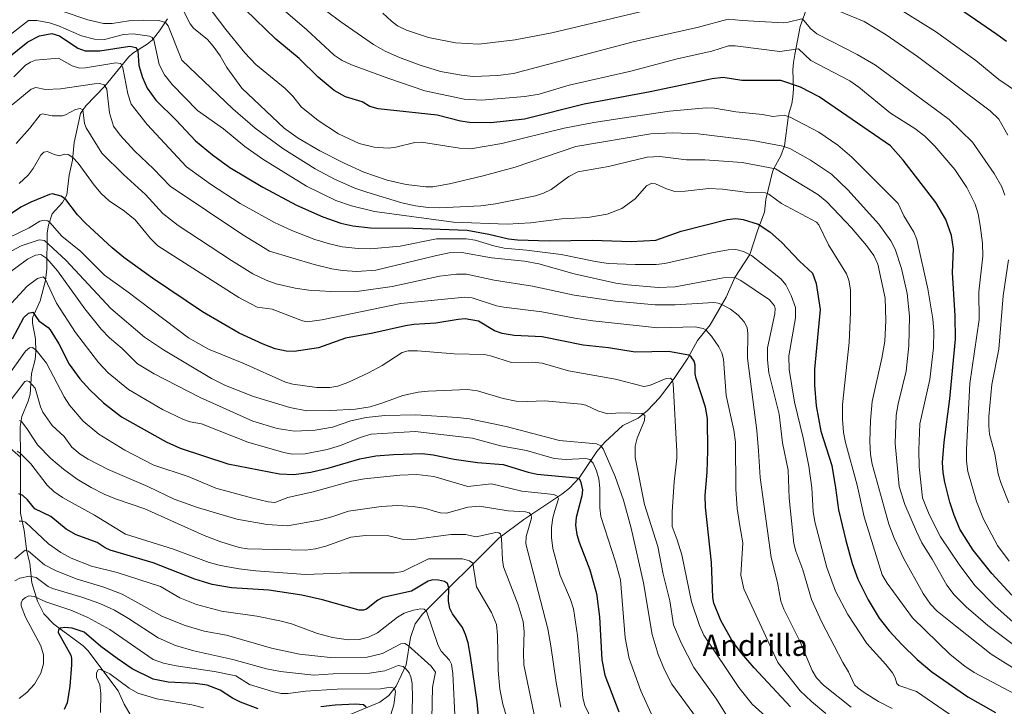
# Model space of a CAD drawing. Units: metres. Extents: x 661374 to 664827, y 4758092 to 4760452.
# Drawn here: x 663323 to 663693, y 4759430 to 4759688 of the extents above; entities that cross this region are included whole.
import ezdxf
from ezdxf.enums import TextEntityAlignment as Align

# ---------------------------------------------------------------- set-up
doc = ezdxf.new("R2010")
doc.units = ezdxf.units.M
doc.header["$MEASUREMENT"] = 0
for name, color, linetype, lineweight in [('Corriente natural lineal', 142, 'Continuous', 13), ('Curva de nivel maestra', 36, 'Continuous', 30), ('Curva de nivel normal', 36, 'Continuous', 0), ('Texto cartográfico', 19, 'Continuous', 0)]:
    doc.layers.add(name, color=color, linetype=linetype, lineweight=lineweight)
doc.styles.add('Arial', font='txt', dxfattribs={"height": 0.2})

# ---------------------------------------------------------------- blocks, each defined once
blk = doc.blocks.new('*U157')
at = {"layer": 'Curva de nivel normal', "color": 36, "linetype": 'Continuous', "lineweight": 0}
blk.add_polyline3d([(663651.08, 4759428.83, 1440), (663645.9, 4759431.46, 1440), (663640.53, 4759434.82, 1440), (663638.24, 4759436.42, 1440), (663636.87, 4759437.79, 1440), (663634.59, 4759442.66, 1440), (663632.47, 4759446.08, 1440), (663624.42, 4759461.56, 1440), (663620.72, 4759469.87, 1440), (663617.41, 4759481.07, 1440), (663614.82, 4759488.08, 1440), (663614.08, 4759490.94, 1440), (663612.29, 4759507.97, 1440), (663611.94, 4759518.48, 1440), (663609.81, 4759528.81, 1440), (663608.56, 4759539.63, 1440), (663604.62, 4759555.17, 1440), (663604.08, 4759559.97, 1440), (663604.14, 4759564.57, 1440), (663606.94, 4759577.35, 1440), (663607.08, 4759579.3, 1440), (663606.79, 4759580.4, 1440), (663604.84, 4759582.61, 1440), (663594.15, 4759589.85, 1440), (663591.91, 4759590.98, 1440), (663587.49, 4759590.84, 1440), (663569.45, 4759587.47, 1440), (663563.03, 4759587.3, 1440), (663551.59, 4759588.23, 1440), (663547.05, 4759588.91, 1440), (663531.35, 4759592.37, 1440), (663518.12, 4759596.14, 1440), (663512.71, 4759597.16, 1440), (663500.33, 4759598.44, 1440), (663489.14, 4759600.4, 1440), (663484.41, 4759600.28, 1440), (663479.07, 4759599.22, 1440), (663456.8, 4759593.79, 1440), (663449.64, 4759593.26, 1440), (663444.23, 4759593.63, 1440), (663440.24, 4759594.26, 1440), (663433.59, 4759595.86, 1440), (663416.78, 4759600.9, 1440), (663406.71, 4759607.1, 1440), (663379.39, 4759625.42, 1440), (663373.19, 4759631.92, 1440), (663366.07, 4759638.66, 1440), (663360.58, 4759644.52, 1440), (663358.14, 4759648.02, 1440), (663356.57, 4759653.02, 1440), (663355.56, 4759661.92, 1440), (663354.6, 4759663.54, 1440), (663352.94, 4759664.02, 1440), (663350.98, 4759663.94, 1440), (663338.19, 4759661.96, 1440), (663332.59, 4759661.72, 1440), (663328.92, 4759662.54, 1440), (663327.11, 4759661.84, 1440), (663319.97, 4759655.93, 1440)], dxfattribs=at)
blk = doc.blocks.new('*U158')
at = {"layer": 'Curva de nivel normal', "color": 36, "linetype": 'Continuous', "lineweight": 0}
blk.add_polyline3d([(663314.41, 4759548.46, 1395), (663325.04, 4759563.26, 1395), (663326.46, 4759564.6, 1395), (663327.66, 4759564.72, 1395), (663328.97, 4759563.69, 1395), (663332.94, 4759558.73, 1395), (663339.54, 4759546.1, 1395), (663341.52, 4759543, 1395), (663346.76, 4759536.97, 1395), (663352.59, 4759532, 1395), (663362.34, 4759526.07, 1395), (663373.28, 4759520.43, 1395), (663386.16, 4759516.1, 1395), (663396.56, 4759511.69, 1395), (663410.08, 4759508.04, 1395), (663416.34, 4759506.6, 1395), (663418.79, 4759506.36, 1395), (663423.74, 4759508.19, 1395), (663433.23, 4759510.37, 1395), (663447.69, 4759514.4, 1395), (663452.49, 4759515.19, 1395), (663465.85, 4759516.58, 1395), (663472.23, 4759516.88, 1395), (663478.56, 4759516.1, 1395), (663491.46, 4759512.32, 1395), (663500.28, 4759513.34, 1395), (663511.77, 4759510.62, 1395), (663523.71, 4759509.37, 1395), (663524.99, 4759508.77, 1395), (663525.47, 4759507.76, 1395), (663524.2, 4759503.37, 1395), (663523.36, 4759500.63, 1395), (663522.88, 4759496.94, 1395), (663522.84, 4759493.13, 1395), (663523.35, 4759489.09, 1395), (663526.1, 4759478.82, 1395), (663530.01, 4759469.88, 1395), (663531.12, 4759466.31, 1395), (663532.72, 4759456.36, 1395), (663534.69, 4759432.9, 1395), (663535.44, 4759429.99, 1395), (663539.43, 4759421.54, 1395)], dxfattribs=at)
blk = doc.blocks.new('*U159')
at = {"layer": 'Curva de nivel normal', "color": 36, "linetype": 'Continuous', "lineweight": 0}
blk.add_polyline3d([(663470.1, 4759415.09, 1360), (663470.62, 4759432.8, 1360), (663470.45, 4759438.26, 1360), (663469.96, 4759440.71, 1360), (663469.31, 4759442.2, 1360), (663468.21, 4759443.69, 1360), (663467.1, 4759444.59, 1360), (663465.2, 4759444.96, 1360), (663460.24, 4759443, 1360), (663454.39, 4759442.16, 1360), (663440.77, 4759441.84, 1360), (663433.45, 4759441.36, 1360), (663420.88, 4759442.71, 1360), (663415.67, 4759443.77, 1360), (663402.97, 4759447.27, 1360), (663388.36, 4759450.47, 1360), (663381.38, 4759452.53, 1360), (663374.86, 4759455.45, 1360), (663363.77, 4759462.74, 1360), (663358.45, 4759465.86, 1360), (663352.99, 4759468.38, 1360), (663346.17, 4759470.78, 1360), (663335.15, 4759473.96, 1360), (663333.59, 4759474.76, 1360), (663329.09, 4759478.13, 1360), (663326.48, 4759478.58, 1360), (663322.89, 4759477.88, 1360), (663321.05, 4759476.93, 1360)], dxfattribs=at)
blk = doc.blocks.new('*U160')
at = {"layer": 'Curva de nivel normal', "color": 36, "linetype": 'Continuous', "lineweight": 0}
blk.add_polyline3d([(663696.56, 4759452.94, 1465), (663687.07, 4759460, 1465), (663678.81, 4759467.06, 1465), (663674.37, 4759471.62, 1465), (663671.64, 4759475.25, 1465), (663666.08, 4759485.07, 1465), (663662.2, 4759491.18, 1465), (663660.17, 4759495.42, 1465), (663655.86, 4759505.65, 1465), (663653.64, 4759512.42, 1465), (663652.17, 4759528.55, 1465), (663652.52, 4759539.15, 1465), (663653.27, 4759543.44, 1465), (663656.24, 4759555.78, 1465), (663657.36, 4759565.36, 1465), (663657.59, 4759576.41, 1465), (663656.67, 4759585.03, 1465), (663654.5, 4759594.45, 1465), (663652.14, 4759601.73, 1465), (663650.53, 4759604.83, 1465), (663645.97, 4759611.03, 1465), (663634.36, 4759623.94, 1465), (663628.16, 4759629.88, 1465), (663620.32, 4759635.18, 1465), (663612.51, 4759639.5, 1465), (663609.91, 4759640.44, 1465), (663598.62, 4759642.6, 1465), (663578.05, 4759645.08, 1465), (663568.58, 4759645.5, 1465), (663560.3, 4759645.09, 1465), (663531.98, 4759640.3, 1465), (663509.2, 4759632.54, 1465), (663497.17, 4759629.23, 1465), (663484.5, 4759626.22, 1465), (663478.28, 4759625.19, 1465), (663475.66, 4759625.13, 1465), (663468.23, 4759625.96, 1465), (663461.06, 4759627.59, 1465), (663452.31, 4759630.7, 1465), (663444.66, 4759634.11, 1465), (663435.77, 4759638.63, 1465), (663427.61, 4759643.42, 1465), (663422.35, 4759647.15, 1465), (663406.37, 4759662.22, 1465), (663400.7, 4759670, 1465), (663398.27, 4759674.38, 1465), (663395.64, 4759678.09, 1465), (663393.44, 4759680.56, 1465), (663388.27, 4759684.83, 1465), (663386.94, 4759686.43, 1465), (663382.28, 4759695.65, 1465)], dxfattribs=at)
blk = doc.blocks.new('*U163')
at = {"layer": 'Curva de nivel normal', "color": 36, "linetype": 'Continuous', "lineweight": 0}
blk.add_polyline3d([(663322.66, 4759499.29, 1370), (663323.75, 4759499.37, 1370), (663325.04, 4759498.99, 1370), (663333.72, 4759490.8, 1370), (663338.25, 4759487.57, 1370), (663342.19, 4759485.46, 1370), (663349.78, 4759482.4, 1370), (663359.54, 4759479.96, 1370), (663375.74, 4759474.72, 1370), (663383.12, 4759470.5, 1370), (663389.36, 4759467.92, 1370), (663398.71, 4759465.43, 1370), (663412.04, 4759463.58, 1370), (663420.72, 4759461.87, 1370), (663425.14, 4759460.65, 1370), (663434.83, 4759457.05, 1370), (663440.56, 4759455.51, 1370), (663446.35, 4759454.67, 1370), (663450.59, 4759454.83, 1370), (663454.01, 4759455.69, 1370), (663457.46, 4759457.35, 1370), (663464.98, 4759463.22, 1370), (663467.4, 4759464.68, 1370), (663470.96, 4759465.83, 1370), (663473.79, 4759466.35, 1370), (663474.94, 4759466.2, 1370), (663475.83, 4759465.44, 1370), (663480.28, 4759452.51, 1370), (663481.42, 4759450.46, 1370), (663484.52, 4759446.99, 1370), (663485.26, 4759445.48, 1370), (663485.8, 4759441.99, 1370), (663486.65, 4759423.88, 1370)], dxfattribs=at)
blk = doc.blocks.new('*U165')
at = {"layer": 'Curva de nivel normal', "color": 36, "linetype": 'Continuous', "lineweight": 0}
blk.add_polyline3d([(663605.82, 4759423.8, 1420), (663598.37, 4759430.51, 1420), (663593.4, 4759436.69, 1420), (663580.22, 4759456.41, 1420), (663578.58, 4759460.02, 1420), (663575.55, 4759468.91, 1420), (663571.85, 4759486.67, 1420), (663570.2, 4759492.3, 1420), (663568.29, 4759497.26, 1420), (663568.28, 4759502.84, 1420), (663568.99, 4759514.06, 1420), (663570.09, 4759523.05, 1420), (663570.05, 4759525.59, 1420), (663568.59, 4759551.17, 1420), (663568.28, 4759552.55, 1420), (663567.71, 4759553.12, 1420), (663566.03, 4759553, 1420), (663559.71, 4759550.34, 1420), (663557.67, 4759549.98, 1420), (663547, 4759552.78, 1420), (663529.33, 4759555.94, 1420), (663519.38, 4759558.8, 1420), (663515.66, 4759559.14, 1420), (663507.83, 4759559.04, 1420), (663499.98, 4759561.52, 1420), (663497.62, 4759561.98, 1420), (663486.21, 4759562.27, 1420), (663472.48, 4759563.43, 1420), (663469.01, 4759563.45, 1420), (663466.77, 4759562.73, 1420), (663459.21, 4759557.91, 1420), (663454.05, 4759555.13, 1420), (663446.25, 4759551.47, 1420), (663442.5, 4759550.09, 1420), (663439.53, 4759549.61, 1420), (663434.6, 4759549.56, 1420), (663425.64, 4759550.82, 1420), (663422.78, 4759551.6, 1420), (663407.15, 4759558.7, 1420), (663393.9, 4759564.07, 1420), (663386.32, 4759568.34, 1420), (663363.58, 4759585.55, 1420), (663354.76, 4759591.85, 1420), (663345.83, 4759600.75, 1420), (663338.67, 4759606.58, 1420), (663334.15, 4759611.71, 1420), (663333.36, 4759612.3, 1420), (663332.14, 4759612.6, 1420), (663330.44, 4759612.2, 1420), (663326.4, 4759609.74, 1420), (663314.83, 4759604.17, 1420)], dxfattribs=at)
blk = doc.blocks.new('*U167')
at = {"layer": 'Curva de nivel normal', "color": 36, "linetype": 'Continuous', "lineweight": 0}
for points in [[(663694.55, 4759644.56, 1490), (663691.1, 4759650.62, 1490), (663687.87, 4759653.7, 1490), (663660.61, 4759674.18, 1490), (663648.78, 4759682.37, 1490), (663640.51, 4759687.31, 1490), (663630.78, 4759691.35, 1490)], [(663565.76, 4759693.25, 1490), (663523.06, 4759683.08, 1490), (663509.26, 4759680.49, 1490), (663495.55, 4759678.85, 1490), (663486.79, 4759679.33, 1490), (663476.65, 4759681.28, 1490), (663468.28, 4759684.08, 1490), (663464.93, 4759685.77, 1490), (663462.7, 4759687.51, 1490), (663459.39, 4759690.42, 1490)]]:
    blk.add_polyline3d(points, dxfattribs=at)
blk = doc.blocks.new('*U169')
at = {"layer": 'Curva de nivel normal', "color": 36, "linetype": 'Continuous', "lineweight": 0}
blk.add_polyline3d([(663526.41, 4759429.37, 1390), (663524.58, 4759438.55, 1390), (663522.68, 4759452.35, 1390), (663521.46, 4759458.84, 1390), (663513.2, 4759490.77, 1390), (663513.35, 4759493.58, 1390), (663515.35, 4759500.48, 1390), (663515.23, 4759501.75, 1390), (663514.46, 4759502.45, 1390), (663513.14, 4759502.85, 1390), (663506.55, 4759503.25, 1390), (663495.75, 4759504.91, 1390), (663491.42, 4759504.58, 1390), (663483.36, 4759502.31, 1390), (663481.12, 4759502.42, 1390), (663478.79, 4759503.06, 1390), (663475.58, 4759504.08, 1390), (663470.86, 4759504.88, 1390), (663465.01, 4759505.26, 1390), (663458.77, 4759504.9, 1390), (663446.57, 4759503.12, 1390), (663440.26, 4759500.92, 1390), (663435.44, 4759499.7, 1390), (663423.53, 4759497.56, 1390), (663415.92, 4759498.09, 1390), (663404.56, 4759500.08, 1390), (663389.73, 4759504.48, 1390), (663380.92, 4759507.63, 1390), (663371.02, 4759512.42, 1390), (663356.06, 4759518.82, 1390), (663348.64, 4759522.62, 1390), (663345.6, 4759524.53, 1390), (663342.39, 4759527.22, 1390), (663339.62, 4759531.12, 1390), (663335.06, 4759535.32, 1390), (663331.59, 4759540.31, 1390), (663330.71, 4759542.31, 1390), (663328.62, 4759549.34, 1390), (663326.39, 4759551.88, 1390), (663325.54, 4759552.15, 1390), (663324.82, 4759551.89, 1390), (663318.09, 4759543.04, 1390)], dxfattribs=at)
blk = doc.blocks.new('*U172')
at = {"layer": 'Curva de nivel normal', "color": 36, "linetype": 'Continuous', "lineweight": 0}
blk.add_polyline3d([(663699.49, 4759433.05, 1455), (663681.83, 4759442.43, 1455), (663678.38, 4759444.74, 1455), (663672.89, 4759449.19, 1455), (663658.74, 4759462.89, 1455), (663649.11, 4759476.02, 1455), (663647.29, 4759479.1, 1455), (663640.46, 4759501, 1455), (663637.84, 4759512.86, 1455), (663633.53, 4759528.91, 1455), (663632.78, 4759532.68, 1455), (663632.31, 4759537.53, 1455), (663632.32, 4759543.25, 1455), (663634.86, 4759566.53, 1455), (663635.42, 4759577.92, 1455), (663635.33, 4759586.4, 1455), (663634.76, 4759589.98, 1455), (663633.85, 4759592.41, 1455), (663627.13, 4759603.34, 1455), (663623.43, 4759610.87, 1455), (663622.55, 4759611.89, 1455), (663609.45, 4759618.8, 1455), (663604.59, 4759622.41, 1455), (663603.36, 4759622.91, 1455), (663596.76, 4759623.06, 1455), (663587.25, 4759624.2, 1455), (663582.12, 4759624.48, 1455), (663573.22, 4759623.49, 1455), (663569.34, 4759623.38, 1455), (663566.19, 4759624.39, 1455), (663561.99, 4759626.3, 1455), (663560.63, 4759626.51, 1455), (663558.61, 4759625.5, 1455), (663554.35, 4759620.67, 1455), (663549.35, 4759616.96, 1455), (663543.81, 4759614.8, 1455), (663536.55, 4759613.61, 1455), (663526.75, 4759613.04, 1455), (663515.02, 4759611.62, 1455), (663506.22, 4759611.11, 1455), (663486.08, 4759611.87, 1455), (663456.31, 4759615.89, 1455), (663447.62, 4759617.97, 1455), (663441.75, 4759620.05, 1455), (663430.71, 4759625.43, 1455), (663414.26, 4759635.48, 1455), (663407.5, 4759640.29, 1455), (663399.49, 4759647, 1455), (663389.76, 4759653.89, 1455), (663380.18, 4759663.67, 1455), (663377.36, 4759667.23, 1455), (663375.32, 4759671.21, 1455), (663373.29, 4759680.4, 1455), (663372.62, 4759681.28, 1455), (663371.68, 4759681.78, 1455), (663365.51, 4759682.74, 1455), (663361.94, 4759682.4, 1455), (663354.79, 4759680.62, 1455), (663351.03, 4759680.66, 1455), (663346.14, 4759681.96, 1455), (663337.4, 4759685.74, 1455), (663334.01, 4759686.89, 1455), (663329.25, 4759687.76, 1455), (663326.16, 4759687.72, 1455), (663311.82, 4759676.64, 1455)], dxfattribs=at)
blk = doc.blocks.new('*U178')
at = {"layer": 'Curva de nivel normal', "color": 36, "linetype": 'Continuous', "lineweight": 0}
blk.add_polyline3d([(663318.34, 4759579.79, 1405), (663325.64, 4759587.71, 1405), (663329.58, 4759590.62, 1405), (663331.61, 4759591.32, 1405), (663332.38, 4759590.55, 1405), (663336.7, 4759581.41, 1405), (663343.77, 4759570.36, 1405), (663352.47, 4759559.01, 1405), (663356.06, 4759555.2, 1405), (663363.8, 4759548.9, 1405), (663376.52, 4759541.29, 1405), (663384.45, 4759537.59, 1405), (663386.99, 4759536.76, 1405), (663391.18, 4759536, 1405), (663408.66, 4759529.06, 1405), (663422.18, 4759525.1, 1405), (663425.38, 4759524.53, 1405), (663430.27, 4759524.7, 1405), (663438.54, 4759526.35, 1405), (663443.46, 4759527.79, 1405), (663450.91, 4759530.85, 1405), (663454.99, 4759532.07, 1405), (663471.63, 4759533.11, 1405), (663493.14, 4759530.53, 1405), (663503.74, 4759527.62, 1405), (663513.52, 4759525.86, 1405), (663523.91, 4759522.85, 1405), (663528.25, 4759522.48, 1405), (663535.8, 4759522.85, 1405), (663537.25, 4759522.5, 1405), (663538.52, 4759521.16, 1405), (663539.77, 4759518.31, 1405), (663540.66, 4759515.19, 1405), (663541.12, 4759511.72, 1405), (663541.08, 4759504.3, 1405), (663541.47, 4759501.1, 1405), (663547.02, 4759484.05, 1405), (663548.78, 4759477.24, 1405), (663550.63, 4759455.4, 1405), (663552.04, 4759447.59, 1405), (663556.55, 4759435.42, 1405), (663561.16, 4759425.27, 1405)], dxfattribs=at)
blk = doc.blocks.new('*U182')
at = {"layer": 'Curva de nivel normal', "color": 36, "linetype": 'Continuous', "lineweight": 0}
blk.add_polyline3d([(663635.6, 4759429.3, 1435), (663625.2, 4759437.67, 1435), (663622.54, 4759440.36, 1435), (663620.89, 4759443.1, 1435), (663616.46, 4759453.86, 1435), (663610.26, 4759466.18, 1435), (663609.21, 4759469.19, 1435), (663607.87, 4759476.29, 1435), (663605.53, 4759485.59, 1435), (663601.38, 4759515.77, 1435), (663600.76, 4759525.76, 1435), (663600.14, 4759533.42, 1435), (663596.66, 4759560.7, 1435), (663596.75, 4759569.96, 1435), (663596.5, 4759572.14, 1435), (663595.42, 4759574.31, 1435), (663593.15, 4759576.79, 1435), (663590.23, 4759579.09, 1435), (663587.17, 4759580.76, 1435), (663585.6, 4759581.41, 1435), (663584.01, 4759581.6, 1435), (663569.42, 4759580.78, 1435), (663561.83, 4759580.74, 1435), (663546.84, 4759582.11, 1435), (663531.44, 4759584.42, 1435), (663515.78, 4759587.71, 1435), (663501.27, 4759590.02, 1435), (663490.96, 4759592.32, 1435), (663487.09, 4759592.26, 1435), (663480.79, 4759591.49, 1435), (663462.91, 4759587.6, 1435), (663450.57, 4759585.92, 1435), (663439.86, 4759585.72, 1435), (663431.59, 4759586.29, 1435), (663426.43, 4759586.99, 1435), (663419.32, 4759588.58, 1435), (663415.51, 4759589.95, 1435), (663410.58, 4759592.45, 1435), (663402.52, 4759597.42, 1435), (663382.43, 4759610.64, 1435), (663376.62, 4759615.15, 1435), (663370.14, 4759622.26, 1435), (663361.82, 4759629.79, 1435), (663353.7, 4759637.78, 1435), (663347.78, 4759647.32, 1435), (663347.18, 4759648.98, 1435), (663346.54, 4759654.08, 1435), (663345.59, 4759654.58, 1435), (663343.77, 4759654.21, 1435), (663340, 4759652.19, 1435), (663338.91, 4759651.91, 1435), (663335.03, 4759651.84, 1435), (663331.41, 4759652.63, 1435), (663330.49, 4759652.25, 1435), (663326.62, 4759647.23, 1435), (663321.5, 4759641.49, 1435)], dxfattribs=at)
blk = doc.blocks.new('*U183')
at = {"layer": 'Curva de nivel normal', "color": 36, "linetype": 'Continuous', "lineweight": 0}
blk.add_polyline3d([(663674.26, 4759425.51, 1445), (663660.13, 4759435.17, 1445), (663653.51, 4759437.44, 1445), (663652.74, 4759438.19, 1445), (663652.13, 4759440.43, 1445), (663651.13, 4759442.24, 1445), (663648.66, 4759445.42, 1445), (663641.49, 4759453.25, 1445), (663634.38, 4759464.22, 1445), (663629.75, 4759472.94, 1445), (663626.49, 4759481.87, 1445), (663621.92, 4759499.02, 1445), (663621.34, 4759502.98, 1445), (663620.86, 4759511.89, 1445), (663619.66, 4759520.06, 1445), (663617.51, 4759530.65, 1445), (663614.24, 4759544.1, 1445), (663612.27, 4759556.35, 1445), (663612.12, 4759561.54, 1445), (663614.67, 4759575.87, 1445), (663614.71, 4759579.67, 1445), (663613.1, 4759584.27, 1445), (663611.01, 4759588.3, 1445), (663609.33, 4759590.37, 1445), (663606.42, 4759592.75, 1445), (663598.13, 4759599.32, 1445), (663595.09, 4759600.8, 1445), (663592.23, 4759601.53, 1445), (663589.4, 4759601.38, 1445), (663583.18, 4759600.3, 1445), (663565.49, 4759596.22, 1445), (663562.23, 4759595.9, 1445), (663554.38, 4759595.9, 1445), (663544.2, 4759596.33, 1445), (663539.48, 4759597.02, 1445), (663526.46, 4759599.69, 1445), (663513.42, 4759601.36, 1445), (663505.08, 4759602.09, 1445), (663501.15, 4759602.93, 1445), (663494.22, 4759605.05, 1445), (663490.74, 4759605.61, 1445), (663479.67, 4759605.61, 1445), (663465.91, 4759602.77, 1445), (663454.79, 4759601.79, 1445), (663450.21, 4759601.91, 1445), (663444.2, 4759602.6, 1445), (663439.35, 4759603.62, 1445), (663433.83, 4759605.34, 1445), (663425.25, 4759608.74, 1445), (663418.65, 4759611.75, 1445), (663405.76, 4759618.87, 1445), (663394.62, 4759626.14, 1445), (663385.61, 4759632.67, 1445), (663370.8, 4759648.59, 1445), (663364.74, 4759656.22, 1445), (663363.54, 4759660.11, 1445), (663361.69, 4759669.86, 1445), (663360.85, 4759671.49, 1445), (663359.04, 4759671.76, 1445), (663347.58, 4759669.93, 1445), (663345.31, 4759669.82, 1445), (663342.51, 4759670.62, 1445), (663337.38, 4759673.49, 1445), (663328.76, 4759672.77, 1445), (663326.89, 4759672.08, 1445), (663325.05, 4759670.94, 1445), (663320.58, 4759666.47, 1445)], dxfattribs=at)
blk = doc.blocks.new('*U190')
at = {"layer": 'Curva de nivel normal', "color": 36, "linetype": 'Continuous', "lineweight": 0}
blk.add_polyline3d([(663321, 4759485.16, 1365), (663324.92, 4759488.39, 1365), (663326.12, 4759488.01, 1365), (663332.12, 4759482.94, 1365), (663336.29, 4759480.75, 1365), (663344.11, 4759477.63, 1365), (663354.44, 4759474.52, 1365), (663361.44, 4759471.91, 1365), (663376.6, 4759463.48, 1365), (663385.02, 4759460.07, 1365), (663392.21, 4759457.88, 1365), (663400.63, 4759456.47, 1365), (663417.52, 4759451.57, 1365), (663428.11, 4759449.31, 1365), (663439.57, 4759448, 1365), (663453.53, 4759448.18, 1365), (663459.34, 4759449.48, 1365), (663466.16, 4759453.22, 1365), (663467.66, 4759453.29, 1365), (663468.92, 4759452.49, 1365), (663477.57, 4759444.73, 1365), (663479.29, 4759442.54, 1365), (663478.15, 4759436.82, 1365), (663477.88, 4759424.93, 1365)], dxfattribs=at)
blk = doc.blocks.new('*U192')
at = {"layer": 'Curva de nivel normal', "color": 36, "linetype": 'Continuous', "lineweight": 0}
blk.add_polyline3d([(663318.48, 4759592.51, 1410), (663325.74, 4759597.96, 1410), (663328.82, 4759599.47, 1410), (663330.83, 4759599.7, 1410), (663333, 4759598.1, 1410), (663337, 4759593.54, 1410), (663347.28, 4759579.23, 1410), (663353.47, 4759571.57, 1410), (663356.58, 4759568.3, 1410), (663361.42, 4759564.27, 1410), (663367.18, 4759558.49, 1410), (663373.39, 4759554.71, 1410), (663390.75, 4759545.81, 1410), (663410.59, 4759536.99, 1410), (663419.72, 4759534.14, 1410), (663426.17, 4759533.19, 1410), (663433.95, 4759533.51, 1410), (663440.44, 4759534.65, 1410), (663447.44, 4759537.04, 1410), (663453.21, 4759538.35, 1410), (663460.24, 4759539.05, 1410), (663471.8, 4759539.28, 1410), (663487.47, 4759538.39, 1410), (663492.01, 4759537.87, 1410), (663505.82, 4759535, 1410), (663525.94, 4759529.64, 1410), (663539.8, 4759528.44, 1410), (663541.42, 4759527.65, 1410), (663542.36, 4759526.49, 1410), (663546.82, 4759516.08, 1410), (663549.91, 4759507.24, 1410), (663552.83, 4759496.72, 1410), (663557.48, 4759476.13, 1410), (663560.78, 4759456.66, 1410), (663562.96, 4759449.2, 1410), (663565.43, 4759443.34, 1410), (663568.17, 4759438.04, 1410), (663577.37, 4759425.32, 1410)], dxfattribs=at)
blk = doc.blocks.new('*U194')
at = {"layer": 'Curva de nivel normal', "color": 36, "linetype": 'Continuous', "lineweight": 0}
for points in [[(663694.9, 4759506.18, 1485), (663692.01, 4759513.49, 1485), (663690.96, 4759517.02, 1485), (663689.63, 4759524.63, 1485), (663687.69, 4759532.07, 1485), (663687.36, 4759535.13, 1485), (663687.41, 4759538.76, 1485), (663688.54, 4759550.75, 1485), (663691.14, 4759563.99, 1485), (663692.73, 4759584.13, 1485), (663694.74, 4759597.69, 1485)], [(663693.42, 4759621.96, 1485), (663692.26, 4759625.14, 1485), (663689.37, 4759630.18, 1485), (663681.31, 4759641.98, 1485), (663672.46, 4759650.5, 1485), (663644.73, 4759670.94, 1485), (663637.91, 4759674.9, 1485), (663622.7, 4759682.71, 1485), (663620.38, 4759684.54, 1485), (663617.81, 4759687.78, 1485), (663617.02, 4759688.34, 1485), (663611.87, 4759687.05, 1485), (663610.07, 4759686.89, 1485), (663594.62, 4759687.69, 1485), (663589.37, 4759688.24, 1485), (663578.23, 4759685.18, 1485), (663553.59, 4759679.69, 1485), (663508.65, 4759667.84, 1485), (663502.66, 4759667, 1485), (663493.46, 4759666.71, 1485), (663489.04, 4759667.09, 1485), (663481.15, 4759668.58, 1485), (663473.43, 4759670.95, 1485), (663465.68, 4759673.76, 1485), (663460.26, 4759676.2, 1485), (663455.9, 4759678.63, 1485), (663443.65, 4759687.21, 1485), (663438.28, 4759691.24, 1485)]]:
    blk.add_polyline3d(points, dxfattribs=at)
blk = doc.blocks.new('*U198')
at = {"layer": 'Curva de nivel normal', "color": 36, "linetype": 'Continuous', "lineweight": 0}
blk.add_polyline3d([(663321.87, 4759525.71, 1380), (663323.02, 4759524.85, 1380), (663326.97, 4759520.89, 1380), (663333.15, 4759512.87, 1380), (663335.72, 4759510.49, 1380), (663338.9, 4759508.18, 1380), (663350.98, 4759501.59, 1380), (663362.64, 4759494.4, 1380), (663380.63, 4759488.75, 1380), (663394.14, 4759483.78, 1380), (663398.35, 4759482.7, 1380), (663405.39, 4759481.38, 1380), (663411.66, 4759480.59, 1380), (663430.38, 4759479.31, 1380), (663446.9, 4759479.9, 1380), (663463.81, 4759479.85, 1380), (663467, 4759480.35, 1380), (663476.6, 4759485.13, 1380), (663489.45, 4759485.15, 1380), (663492.1, 4759484.45, 1380), (663493.29, 4759483.49, 1380), (663494.71, 4759474.56, 1380), (663500.32, 4759464.98, 1380), (663502.23, 4759460.48, 1380), (663502.62, 4759456.47, 1380), (663502.86, 4759443.09, 1380), (663503.44, 4759436.05, 1380), (663504.54, 4759430.41, 1380), (663508.6, 4759416.82, 1380)], dxfattribs=at)
blk = doc.blocks.new('*U199')
at = {"layer": 'Curva de nivel normal', "color": 36, "linetype": 'Continuous', "lineweight": 0}
blk.add_polyline3d([(663626.05, 4759427, 1430), (663620.73, 4759431.43, 1430), (663616.44, 4759435.51, 1430), (663607.97, 4759446.16, 1430), (663595.22, 4759473.89, 1430), (663594.07, 4759478.94, 1430), (663594.81, 4759491.19, 1430), (663593.7, 4759497.6, 1430), (663592.75, 4759504.08, 1430), (663592.26, 4759511.4, 1430), (663592.12, 4759529.05, 1430), (663591.49, 4759533.58, 1430), (663588.62, 4759546.61, 1430), (663587.64, 4759560.34, 1430), (663586.97, 4759562.67, 1430), (663585.77, 4759564.95, 1430), (663583.01, 4759568.96, 1430), (663581, 4759571.29, 1430), (663579.96, 4759571.87, 1430), (663576.89, 4759572.39, 1430), (663562.86, 4759572.03, 1430), (663538.42, 4759574.65, 1430), (663531.68, 4759575.66, 1430), (663519.29, 4759578.11, 1430), (663504.91, 4759579.82, 1430), (663502.23, 4759580.41, 1430), (663492.99, 4759583.4, 1430), (663490.31, 4759583.66, 1430), (663466.16, 4759581.19, 1430), (663436.47, 4759575.1, 1430), (663431.02, 4759574.32, 1430), (663429.18, 4759574.66, 1430), (663417.81, 4759579.04, 1430), (663412.15, 4759579.83, 1430), (663405.29, 4759583.53, 1430), (663374.74, 4759602.92, 1430), (663372, 4759605.74, 1430), (663366.28, 4759612.67, 1430), (663362.24, 4759616.03, 1430), (663356.5, 4759619.85, 1430), (663353.45, 4759622.56, 1430), (663350.79, 4759625.76, 1430), (663344.78, 4759634.08, 1430), (663342.84, 4759636.19, 1430), (663341.07, 4759637.26, 1430), (663339.68, 4759637.4, 1430), (663337.82, 4759636.85, 1430), (663335.85, 4759637.31, 1430), (663333.29, 4759638.43, 1430), (663331.89, 4759638.16, 1430), (663330.79, 4759637.01, 1430), (663327.87, 4759632.05, 1430), (663326.04, 4759629.57, 1430), (663322.58, 4759626.43, 1430)], dxfattribs=at)
blk = doc.blocks.new('*U202')
at = {"layer": 'Curva de nivel normal', "color": 36, "linetype": 'Continuous', "lineweight": 0}
blk.add_polyline3d([(663460.16, 4759419.29, 1355), (663463.61, 4759430.17, 1355), (663464.15, 4759435.12, 1355), (663463.99, 4759436, 1355), (663463.54, 4759436.49, 1355), (663462.33, 4759436.84, 1355), (663458.51, 4759436.26, 1355), (663442.22, 4759436.04, 1355), (663430.34, 4759435.31, 1355), (663423.77, 4759434.48, 1355), (663421.14, 4759434.51, 1355), (663417.94, 4759435.19, 1355), (663409.31, 4759437.91, 1355), (663404.14, 4759441.12, 1355), (663396.12, 4759442.79, 1355), (663381.7, 4759444.83, 1355), (663376.9, 4759445.84, 1355), (663373.08, 4759447.22, 1355), (663356.71, 4759458.61, 1355), (663348.48, 4759463.03, 1355), (663342.09, 4759465.79, 1355), (663332.68, 4759468.91, 1355), (663328.31, 4759471.03, 1355), (663326.31, 4759471.18, 1355), (663324.96, 4759470.63, 1355), (663323.92, 4759469.68, 1355), (663323.39, 4759468.57, 1355), (663323.38, 4759467.42, 1355), (663325.05, 4759463.21, 1355), (663330.82, 4759452.4, 1355), (663331.76, 4759448.99, 1355), (663331.8, 4759445.58, 1355), (663330.8, 4759442.14, 1355), (663328.34, 4759438.01, 1355), (663325.57, 4759434.83, 1355), (663322.62, 4759432.65, 1355)], dxfattribs=at)
blk = doc.blocks.new('*U205')
at = {"layer": 'Curva de nivel normal', "color": 36, "linetype": 'Continuous', "lineweight": 0}
blk.add_polyline3d([(663391.94, 4759429.09, 1345), (663387.59, 4759430.23, 1345), (663374.47, 4759432.48, 1345), (663367.27, 4759434.59, 1345), (663364.04, 4759436.42, 1345), (663356.76, 4759441.92, 1345), (663353.26, 4759443.53, 1345), (663352.33, 4759443.32, 1345), (663351.76, 4759442.22, 1345), (663351.77, 4759440.55, 1345), (663353, 4759437.79, 1345), (663353.39, 4759434.45, 1345), (663353.27, 4759427.27, 1345)], dxfattribs=at)
blk = doc.blocks.new('*U207')
at = {"layer": 'Curva de nivel normal', "color": 36, "linetype": 'Continuous', "lineweight": 0}
blk.add_polyline3d([(663702.22, 4759440.58, 1460), (663692.63, 4759446.56, 1460), (663688.28, 4759449.3, 1460), (663674.8, 4759459.88, 1460), (663667.95, 4759465.46, 1460), (663665.46, 4759468.07, 1460), (663662.75, 4759472.04, 1460), (663655.33, 4759485.45, 1460), (663651.8, 4759492.98, 1460), (663649.84, 4759498.15, 1460), (663643.45, 4759520.83, 1460), (663642.88, 4759524.4, 1460), (663642.64, 4759529.25, 1460), (663642.86, 4759537.22, 1460), (663643.49, 4759544.31, 1460), (663647.21, 4759560.63, 1460), (663648.24, 4759566.97, 1460), (663648.62, 4759574.77, 1460), (663648.41, 4759583.22, 1460), (663645.61, 4759596.05, 1460), (663644.11, 4759599.31, 1460), (663641.4, 4759603.09, 1460), (663635.72, 4759609.72, 1460), (663626.5, 4759619.47, 1460), (663623.09, 4759622.3, 1460), (663607.21, 4759631.86, 1460), (663594.55, 4759634.25, 1460), (663580.54, 4759635.25, 1460), (663573.63, 4759635.26, 1460), (663563.66, 4759636.54, 1460), (663558.93, 4759636.34, 1460), (663544.36, 4759632.76, 1460), (663532.85, 4759630.81, 1460), (663529.35, 4759629.08, 1460), (663522.75, 4759624.18, 1460), (663519.89, 4759622.75, 1460), (663516.9, 4759621.72, 1460), (663501.79, 4759618.74, 1460), (663496.31, 4759618.02, 1460), (663480.71, 4759617.22, 1460), (663476.45, 4759617.37, 1460), (663471.68, 4759618.01, 1460), (663466.57, 4759619.16, 1460), (663453.45, 4759623.1, 1460), (663448.96, 4759624.68, 1460), (663441.22, 4759628.06, 1460), (663433.98, 4759631.91, 1460), (663421.83, 4759639.56, 1460), (663411.38, 4759647.21, 1460), (663402.96, 4759654.46, 1460), (663383.81, 4759672.79, 1460), (663378.68, 4759685.77, 1460), (663377.69, 4759686.95, 1460), (663375.14, 4759687.66, 1460), (663369.34, 4759687.84, 1460), (663363.88, 4759687.55, 1460), (663357.56, 4759686.57, 1460), (663354.33, 4759686.57, 1460), (663348.49, 4759687.92, 1460), (663329.85, 4759694.22, 1460)], dxfattribs=at)
blk = doc.blocks.new('*U209')
at = {"layer": 'Curva de nivel normal', "color": 36, "linetype": 'Continuous', "lineweight": 0}
blk.add_polyline3d([(663313.2, 4759597.53, 1415), (663323.35, 4759602.88, 1415), (663330.19, 4759605.2, 1415), (663332.13, 4759604.99, 1415), (663340.23, 4759597.49, 1415), (663357.1, 4759579.33, 1415), (663369.84, 4759568.59, 1415), (663376.91, 4759563.85, 1415), (663394.95, 4759552.97, 1415), (663400.3, 4759550.4, 1415), (663410.75, 4759546.23, 1415), (663424.45, 4759542.09, 1415), (663430.79, 4759540.85, 1415), (663439.74, 4759540.91, 1415), (663449.13, 4759541.5, 1415), (663454.67, 4759542.38, 1415), (663459.39, 4759543.82, 1415), (663466.99, 4759546.55, 1415), (663472.71, 4759547.85, 1415), (663476.53, 4759548.27, 1415), (663491.24, 4759548.88, 1415), (663495.03, 4759548.32, 1415), (663504.72, 4759545.51, 1415), (663509.54, 4759544.5, 1415), (663513.84, 4759544.29, 1415), (663520.41, 4759544.64, 1415), (663534, 4759543.39, 1415), (663535.75, 4759542.97, 1415), (663540.29, 4759540.82, 1415), (663543.93, 4759539.75, 1415), (663548.65, 4759540.04, 1415), (663556.96, 4759539.84, 1415), (663557.96, 4759539.11, 1415), (663557.9, 4759537.18, 1415), (663555.09, 4759530.58, 1415), (663554.38, 4759527.58, 1415), (663554.42, 4759523.32, 1415), (663557.87, 4759505.64, 1415), (663562.88, 4759489.78, 1415), (663564.94, 4759479.32, 1415), (663567.44, 4759469.38, 1415), (663568.78, 4759460.35, 1415), (663571.72, 4759453.53, 1415), (663576.48, 4759444.22, 1415), (663584.95, 4759432.29, 1415), (663594.26, 4759417.4, 1415)], dxfattribs=at)
blk = doc.blocks.new('*U218')
at = {"layer": 'Curva de nivel normal', "color": 36, "linetype": 'Continuous', "lineweight": 0}
blk.add_polyline3d([(663696.57, 4759461.31, 1470), (663689.68, 4759467.46, 1470), (663682.32, 4759474.94, 1470), (663676.48, 4759482.61, 1470), (663669.27, 4759493.38, 1470), (663664.96, 4759501.8, 1470), (663662.47, 4759508.14, 1470), (663661.2, 4759519.8, 1470), (663661.01, 4759526.12, 1470), (663661.45, 4759535.94, 1470), (663665.26, 4759552.57, 1470), (663666.53, 4759564.5, 1470), (663666.66, 4759570.77, 1470), (663666.39, 4759575.5, 1470), (663664.49, 4759586.76, 1470), (663660.36, 4759605.33, 1470), (663659.22, 4759608.04, 1470), (663655.44, 4759614.25, 1470), (663653.31, 4759618.81, 1470), (663635.85, 4759636.27, 1470), (663630.57, 4759640.86, 1470), (663623.43, 4759645.71, 1470), (663612.71, 4759651.38, 1470), (663610.36, 4759652.09, 1470), (663606.13, 4759651.56, 1470), (663602.22, 4759652.33, 1470), (663592.22, 4759653.32, 1470), (663584.19, 4759654.76, 1470), (663581.03, 4759654.83, 1470), (663567.31, 4759653.55, 1470), (663549.47, 4759651.03, 1470), (663538.85, 4759649.35, 1470), (663527.68, 4759647.16, 1470), (663504.2, 4759641.4, 1470), (663492.42, 4759639.45, 1470), (663488.31, 4759639.69, 1470), (663473.97, 4759641.92, 1470), (663471.44, 4759641.81, 1470), (663464.32, 4759640, 1470), (663461.4, 4759639.66, 1470), (663456.23, 4759640.03, 1470), (663450.49, 4759641.43, 1470), (663442.82, 4759645.12, 1470), (663435.1, 4759650.08, 1470), (663428.77, 4759655.26, 1470), (663425.54, 4759659.25, 1470), (663422.7, 4759662.08, 1470), (663411.66, 4759671.15, 1470), (663407.55, 4759675.58, 1470), (663400.33, 4759684.32, 1470), (663393.18, 4759693.71, 1470)], dxfattribs=at)
blk = doc.blocks.new('*U231')
at = {"layer": 'Curva de nivel normal', "color": 36, "linetype": 'Continuous', "lineweight": 0}
blk.add_polyline3d([(663695.03, 4759484.28, 1480), (663690.65, 4759490.2, 1480), (663685.38, 4759500.07, 1480), (663682.75, 4759506.75, 1480), (663679.55, 4759517.95, 1480), (663679.01, 4759521.93, 1480), (663678.95, 4759526.39, 1480), (663680.31, 4759551.14, 1480), (663683.78, 4759575.23, 1480), (663683.66, 4759585.66, 1480), (663685.11, 4759599, 1480), (663684.97, 4759603.93, 1480), (663684.17, 4759610.59, 1480), (663683.37, 4759614.99, 1480), (663682.24, 4759618.58, 1480), (663679.1, 4759624.82, 1480), (663674.57, 4759631.69, 1480), (663667.03, 4759640.39, 1480), (663663.29, 4759644.15, 1480), (663659.51, 4759647.13, 1480), (663650.36, 4759652.85, 1480), (663638.45, 4759662.64, 1480), (663635.13, 4759665.02, 1480), (663620.38, 4759672.67, 1480), (663615.77, 4759677.03, 1480), (663608.83, 4759676.01, 1480), (663591.97, 4759678.14, 1480), (663589.48, 4759678.18, 1480), (663583.23, 4759676.22, 1480), (663570.21, 4759673.28, 1480), (663552.67, 4759668.6, 1480), (663529.55, 4759663.35, 1480), (663518.26, 4759659.95, 1480), (663512.84, 4759659.13, 1480), (663496.6, 4759657.75, 1480), (663489.98, 4759658.18, 1480), (663475.18, 4759661.29, 1480), (663461.7, 4759665.87, 1480), (663447.64, 4759671.1, 1480), (663444.08, 4759672.65, 1480), (663441.15, 4759674.63, 1480), (663430.89, 4759684.26, 1480), (663401.52, 4759709.52, 1480)], dxfattribs=at)
blk = doc.blocks.new('*U241')
at = {"layer": 'Curva de nivel normal', "color": 36, "linetype": 'Continuous', "lineweight": 0}
blk.add_polyline3d([(663698.24, 4759660.75, 1495), (663691.17, 4759665.51, 1495), (663682.54, 4759672.7, 1495), (663667.36, 4759683.54, 1495), (663650.44, 4759694.18, 1495)], dxfattribs=at)
blk = doc.blocks.new('*U248')
at = {"layer": 'Curva de nivel normal', "color": 36, "linetype": 'Continuous', "lineweight": 0}
blk.add_polyline3d([(663322.77, 4759537.18, 1385), (663323.58, 4759536.71, 1385), (663325.82, 4759533.81, 1385), (663329.48, 4759528.01, 1385), (663334.49, 4759522.88, 1385), (663339.37, 4759518.84, 1385), (663344.51, 4759515.13, 1385), (663349.7, 4759511.96, 1385), (663354.6, 4759509.48, 1385), (663358.84, 4759507.71, 1385), (663369.94, 4759503.99, 1385), (663392.21, 4759493.94, 1385), (663398.44, 4759491.59, 1385), (663405.41, 4759489.46, 1385), (663408.49, 4759488.96, 1385), (663430.35, 4759488.47, 1385), (663434.16, 4759488.96, 1385), (663438.02, 4759489.89, 1385), (663447.41, 4759493.27, 1385), (663452.88, 4759493.96, 1385), (663461.66, 4759493.76, 1385), (663466.68, 4759492.53, 1385), (663470.15, 4759492.34, 1385), (663484.98, 4759494.31, 1385), (663490.49, 4759494.31, 1385), (663494.58, 4759493.48, 1385), (663501.96, 4759495, 1385), (663503.06, 4759494.97, 1385), (663503.72, 4759494.56, 1385), (663504.1, 4759492.79, 1385), (663504.39, 4759484.81, 1385), (663504.84, 4759482.15, 1385), (663510.32, 4759467.84, 1385), (663512.19, 4759461.51, 1385), (663512.66, 4759457.71, 1385), (663512.34, 4759449.78, 1385), (663512.51, 4759445.3, 1385), (663516.32, 4759426.52, 1385)], dxfattribs=at)
blk = doc.blocks.new('*U252')
at = {"layer": 'Curva de nivel maestra', "color": 36, "linetype": 'Continuous', "lineweight": 30}
blk.add_polyline3d([(663696.05, 4759471.48, 1475), (663688.49, 4759479.62, 1475), (663681.54, 4759488.43, 1475), (663676.52, 4759496.28, 1475), (663674.37, 4759501.52, 1475), (663672.76, 4759506.51, 1475), (663670.79, 4759514.03, 1475), (663670.18, 4759517.65, 1475), (663670.03, 4759521.41, 1475), (663670.58, 4759528.99, 1475), (663672.74, 4759545.34, 1475), (663674.83, 4759567.78, 1475), (663674.78, 4759576.61, 1475), (663673.77, 4759592.93, 1475), (663674.07, 4759601.76, 1475), (663673.31, 4759606.85, 1475), (663671.17, 4759612.84, 1475), (663667.49, 4759619.23, 1475), (663655.15, 4759635.16, 1475), (663650.44, 4759640.56, 1475), (663623.55, 4759658.99, 1475), (663616.52, 4759662.68, 1475), (663609.21, 4759665.17, 1475), (663594.48, 4759665.18, 1475), (663587.4, 4759666.25, 1475), (663583.28, 4759665.8, 1475), (663559.94, 4759660.84, 1475), (663535.12, 4759656.18, 1475), (663512.79, 4759650.64, 1475), (663500.04, 4759649.21, 1475), (663492.02, 4759649.34, 1475), (663488.65, 4759649.87, 1475), (663479.83, 4759652.09, 1475), (663457.63, 4759654.42, 1475), (663454.58, 4759655.31, 1475), (663451.71, 4759657.11, 1475), (663445.36, 4759659.04, 1475), (663441.16, 4759661.35, 1475), (663435.05, 4759666.44, 1475), (663427.92, 4759673.42, 1475), (663419.14, 4759680.76, 1475), (663407.72, 4759691.72, 1475)], dxfattribs=at)
blk = doc.blocks.new('*U262')
at = {"layer": 'Curva de nivel maestra', "color": 36, "linetype": 'Continuous', "lineweight": 30}
blk.add_polyline3d([(663694.04, 4759679.82, 1500), (663690.44, 4759682.51, 1500), (663672.36, 4759694.91, 1500)], dxfattribs=at)
blk = doc.blocks.new('*U264')
at = {"layer": 'Curva de nivel maestra', "color": 36, "linetype": 'Continuous', "lineweight": 30}
blk.add_polyline3d([(663495.89, 4759420.52, 1375), (663494.86, 4759431.32, 1375), (663492.41, 4759448.5, 1375), (663491.51, 4759453.48, 1375), (663490.59, 4759456.68, 1375), (663489.35, 4759459.26, 1375), (663485.61, 4759464.48, 1375), (663484.67, 4759466.4, 1375), (663484.18, 4759469.25, 1375), (663484.25, 4759474.25, 1375), (663483.79, 4759475.83, 1375), (663482.63, 4759476.66, 1375), (663480.36, 4759477.18, 1375), (663478.3, 4759477.28, 1375), (663476.48, 4759476.75, 1375), (663470.22, 4759472.93, 1375), (663459.41, 4759470.57, 1375), (663457.59, 4759469.55, 1375), (663453.29, 4759466.21, 1375), (663452.15, 4759465.84, 1375), (663450.55, 4759465.81, 1375), (663436.79, 4759469.71, 1375), (663428.98, 4759471.45, 1375), (663416.58, 4759473.36, 1375), (663402.5, 4759474.22, 1375), (663395.19, 4759475.46, 1375), (663388.68, 4759477.47, 1375), (663373.08, 4759483.64, 1375), (663356.88, 4759488.4, 1375), (663354.97, 4759489.29, 1375), (663352, 4759491.29, 1375), (663344.02, 4759494.15, 1375), (663340.34, 4759496.33, 1375), (663334.49, 4759501.08, 1375), (663328.47, 4759504.01, 1375), (663325.77, 4759507.32, 1375), (663323.98, 4759508.97, 1375), (663322.52, 4759509.57, 1375)], dxfattribs=at)
blk = doc.blocks.new('*U266')
at = {"layer": 'Curva de nivel maestra', "color": 36, "linetype": 'Continuous', "lineweight": 30}
blk.add_polyline3d([(663318.14, 4759673.48, 1450), (663325.93, 4759679.7, 1450), (663330.25, 4759681.89, 1450), (663334.92, 4759682.85, 1450), (663337.8, 4759681.97, 1450), (663344.66, 4759677.27, 1450), (663347.52, 4759676.26, 1450), (663353.03, 4759676.32, 1450), (663364.24, 4759678.11, 1450), (663366.52, 4759677.54, 1450), (663367.22, 4759676.28, 1450), (663367.64, 4759670.77, 1450), (663368.97, 4759666.25, 1450), (663370.79, 4759662.28, 1450), (663374.01, 4759657.72, 1450), (663381.68, 4759650.23, 1450), (663388.92, 4759642.43, 1450), (663395.3, 4759637.11, 1450), (663401.93, 4759632.45, 1450), (663414.33, 4759625.05, 1450), (663427.02, 4759618.26, 1450), (663436.87, 4759613.84, 1450), (663443.68, 4759611.46, 1450), (663448.11, 4759610.47, 1450), (663454.83, 4759609.71, 1450), (663470.88, 4759609.62, 1450), (663491.11, 4759608.83, 1450), (663499.37, 4759607.29, 1450), (663506.65, 4759605.53, 1450), (663510.14, 4759605.17, 1450), (663522.05, 4759604.75, 1450), (663538.33, 4759605.06, 1450), (663552.83, 4759604.57, 1450), (663562.18, 4759605.03, 1450), (663571.7, 4759608.51, 1450), (663588.99, 4759612.78, 1450), (663592.22, 4759613.2, 1450), (663595.02, 4759612.9, 1450), (663600.68, 4759611.02, 1450), (663604.99, 4759608.24, 1450), (663609.44, 4759604.28, 1450), (663616.18, 4759597.18, 1450), (663621.03, 4759592.69, 1450), (663622.4, 4759588.72, 1450), (663623.89, 4759578.92, 1450), (663621.78, 4759556.58, 1450), (663621.87, 4759550.45, 1450), (663622.49, 4759542.71, 1450), (663624.22, 4759533.18, 1450), (663628.36, 4759520.23, 1450), (663629.71, 4759511.86, 1450), (663630.9, 4759503.55, 1450), (663633.56, 4759492.08, 1450), (663636, 4759483.36, 1450), (663638.11, 4759477.51, 1450), (663641.96, 4759469.73, 1450), (663646.18, 4759462.87, 1450), (663649.94, 4759458.08, 1450), (663654.72, 4759452.92, 1450), (663660.43, 4759447.32, 1450), (663665.93, 4759442.59, 1450), (663679.54, 4759433.25, 1450), (663689.92, 4759427.38, 1450)], dxfattribs=at)
blk = doc.blocks.new('*U267')
at = {"layer": 'Curva de nivel maestra', "color": 36, "linetype": 'Continuous', "lineweight": 30}
for points in [[(663453.12, 4759429.39, 1350), (663452.14, 4759430.25, 1350), (663449.17, 4759430.52, 1350), (663441.45, 4759430.13, 1350), (663436.09, 4759429.49, 1350)], [(663412.49, 4759428.64, 1350), (663405.86, 4759431.21, 1350), (663402.85, 4759432.69, 1350), (663398.26, 4759435.69, 1350), (663393.32, 4759437.61, 1350), (663388.8, 4759438.28, 1350), (663378.74, 4759438.77, 1350), (663373.02, 4759439.83, 1350), (663365.19, 4759443.81, 1350), (663359.53, 4759447.69, 1350), (663353.38, 4759452.13, 1350), (663347.14, 4759457.49, 1350), (663342.52, 4759459.01, 1350), (663339.79, 4759459.3, 1350), (663338.19, 4759459.08, 1350), (663337.37, 4759458.46, 1350), (663337.35, 4759457.48, 1350), (663342.01, 4759448.87, 1350), (663342.33, 4759447.68, 1350), (663342.36, 4759445.28, 1350), (663341.7, 4759437.25, 1350), (663340.69, 4759430.98, 1350), (663339.53, 4759428.49, 1350)]]:
    blk.add_polyline3d(points, dxfattribs=at)
blk = doc.blocks.new('*U270')
at = {"layer": 'Curva de nivel maestra', "color": 36, "linetype": 'Continuous', "lineweight": 30}
blk.add_polyline3d([(663320.14, 4759567.97, 1400), (663324.36, 4759575.99, 1400), (663326.12, 4759577.6, 1400), (663327.72, 4759578, 1400), (663330.08, 4759574.66, 1400), (663333.48, 4759572.19, 1400), (663334.31, 4759571.26, 1400), (663337.51, 4759566.01, 1400), (663341.39, 4759558.37, 1400), (663345.4, 4759552.85, 1400), (663349.16, 4759548.75, 1400), (663354.36, 4759543.82, 1400), (663361.08, 4759538.52, 1400), (663377.91, 4759529.18, 1400), (663383.18, 4759526.83, 1400), (663401.19, 4759520.89, 1400), (663420.62, 4759517.15, 1400), (663425.99, 4759516.92, 1400), (663432.35, 4759517.71, 1400), (663439.27, 4759519.33, 1400), (663450.84, 4759522.73, 1400), (663456.81, 4759523.9, 1400), (663463.46, 4759524.47, 1400), (663474.2, 4759524.73, 1400), (663478.37, 4759524.25, 1400), (663486.26, 4759522.59, 1400), (663494.99, 4759521.46, 1400), (663504.65, 4759520.69, 1400), (663514.07, 4759517.72, 1400), (663517.52, 4759516.98, 1400), (663532.3, 4759515.61, 1400), (663533.3, 4759515.21, 1400), (663533.85, 4759514.39, 1400), (663534.51, 4759511.16, 1400), (663534.29, 4759508.87, 1400), (663532.17, 4759500.67, 1400), (663531.97, 4759497.76, 1400), (663532.38, 4759494.35, 1400), (663533.26, 4759491.38, 1400), (663537.31, 4759481.05, 1400), (663539.79, 4759472.05, 1400), (663540.91, 4759463.32, 1400), (663541.84, 4759447.18, 1400), (663542.98, 4759441.34, 1400), (663548.25, 4759427.58, 1400)], dxfattribs=at)
blk = doc.blocks.new('*U271')
at = {"layer": 'Curva de nivel maestra', "color": 36, "linetype": 'Continuous', "lineweight": 30}
blk.add_polyline3d([(663612.73, 4759429.42, 1425), (663599.06, 4759444.11, 1425), (663594.34, 4759449.59, 1425), (663590.81, 4759454.35, 1425), (663586.6, 4759461.92, 1425), (663583.99, 4759468.43, 1425), (663583.54, 4759470.57, 1425), (663583.03, 4759483.73, 1425), (663580.76, 4759504.54, 1425), (663580.73, 4759509.02, 1425), (663581.46, 4759517.71, 1425), (663581.75, 4759525.76, 1425), (663581.59, 4759537.94, 1425), (663580.76, 4759542.18, 1425), (663577.28, 4759553.02, 1425), (663576.92, 4759554.72, 1425), (663576.94, 4759558.17, 1425), (663576.5, 4759559.55, 1425), (663575.4, 4759561.2, 1425), (663574.5, 4759561.84, 1425), (663566.88, 4759563.2, 1425), (663554.34, 4759562.91, 1425), (663544.37, 4759564.5, 1425), (663534.76, 4759565.58, 1425), (663519.35, 4759568.68, 1425), (663508.84, 4759569.24, 1425), (663504.38, 4759569.89, 1425), (663501.45, 4759570.97, 1425), (663495.43, 4759574.56, 1425), (663490.41, 4759575.43, 1425), (663487.74, 4759575.25, 1425), (663479.36, 4759573.83, 1425), (663471.1, 4759573.3, 1425), (663468.01, 4759572.82, 1425), (663455.71, 4759570.06, 1425), (663445.36, 4759568.16, 1425), (663435.25, 4759564.57, 1425), (663426.07, 4759563.17, 1425), (663423.02, 4759563.32, 1425), (663418.98, 4759564.2, 1425), (663414.37, 4759565.98, 1425), (663405.43, 4759570.1, 1425), (663391.57, 4759578.15, 1425), (663372.82, 4759590.72, 1425), (663361.97, 4759598.53, 1425), (663357.63, 4759602.17, 1425), (663347.62, 4759611.48, 1425), (663344.62, 4759614.63, 1425), (663340.19, 4759620.42, 1425), (663338.41, 4759621.66, 1425), (663335.2, 4759622.45, 1425), (663334.04, 4759622.2, 1425), (663327.02, 4759619.37, 1425), (663323.21, 4759617.47, 1425), (663312.91, 4759610.59, 1425)], dxfattribs=at)

msp = doc.modelspace()

# ---------------------------------------------------------------- linework, layer by layer
at = {"layer": 'Corriente natural lineal', "color": 142, "linetype": 'Continuous', "lineweight": 13}
for points in [[(663621, 4759698.17, 1489.41), (663616.42, 4759685.5, 1483.5), (663614.38, 4759674.91, 1479.25), (663613.92, 4759671.96, 1478.1), (663613.69, 4759669.22, 1476.87), (663613.89, 4759661.85, 1474.03), (663613.7, 4759658.97, 1472.81), (663613.25, 4759656.31, 1471.66), (663612.34, 4759653.16, 1470.23), (663611.93, 4759651.05, 1469.48), (663610.57, 4759640.57, 1464.9), (663609.1, 4759636.82, 1462.79), (663606.52, 4759632.04, 1459.64), (663606.01, 4759630.8, 1459), (663603.47, 4759620.36, 1453.78), (663603.02, 4759615.64, 1451.88), (663600.48, 4759608.97, 1448.9), (663597.48, 4759599.64, 1444.71), (663591.91, 4759590.98, 1439.67), (663588.58, 4759583.66, 1436.06), (663582.53, 4759573.19, 1430.89), (663577.83, 4759567.36, 1427.61), (663574.19, 4759560.63, 1424.3), (663569, 4759553, 1420.47)], [(663378.4, 4759688.37, 1460.71), (663375.48, 4759683.88, 1456.89), (663372.67, 4759680.31, 1454.25), (663370.83, 4759678.78, 1452.24), (663365.37, 4759675.44, 1448.89), (663363.76, 4759673.97, 1447.46)], [(663363.76, 4759673.97, 1447.46), (663354.83, 4759663.07, 1439.85), (663347.69, 4759655.66, 1435.75), (663345.73, 4759652.7, 1434.57), (663343.37, 4759641.85, 1431.3), (663342.73, 4759635.11, 1429.2), (663341.38, 4759629.51, 1427.3), (663340.54, 4759622.16, 1425.39), (663338.96, 4759619.2, 1424.3), (663335, 4759615, 1421.97), (663333.63, 4759610.75, 1419.24), (663333.16, 4759607.87, 1417.32), (663333, 4759594.33, 1406.88), (663332.58, 4759589.84, 1404.69), (663330.51, 4759582.18, 1401.82), (663327.65, 4759575.86, 1399.26), (663327.61, 4759573.8, 1398.38), (663328.81, 4759567.95, 1396.31), (663328.91, 4759563.05, 1394.61), (663328.62, 4759560.18, 1393.33), (663327.31, 4759554.88, 1390.9), (663326.72, 4759547.12, 1388.28), (663326.02, 4759544.46, 1387.4), (663323.65, 4759538.73, 1385.82), (663323.06, 4759534.98, 1384.29), (663323.08, 4759523.4, 1379.29)], [(663281.03, 4759560.06, 1411.2), (663289.7, 4759548.81, 1403.37), (663293.98, 4759544.19, 1399.76), (663299.21, 4759539.06, 1395.69), (663305.44, 4759534.05, 1390.76), (663307.75, 4759532.54, 1389.05), (663311.88, 4759530.27, 1386.16), (663317.3, 4759528.21, 1382.11), (663318.24, 4759527.69, 1381.63), (663323.08, 4759523.4, 1379.29)], [(663569, 4759553, 1420.47), (663563.52, 4759545.7, 1417.72), (663559.02, 4759540.99, 1415.9), (663555.48, 4759538.14, 1414), (663549.78, 4759535.37, 1412.82), (663542.99, 4759529.03, 1410.3), (663539.99, 4759525.55, 1408.32), (663533.47, 4759515.73, 1400.37), (663529.66, 4759511.72, 1397.45), (663526.83, 4759509.46, 1395.53), (663512.47, 4759500.01, 1388.92), (663503.05, 4759492.87, 1384.49), (663474.32, 4759464.34, 1369.2), (663471.64, 4759460.73, 1367.61), (663469.84, 4759455.59, 1366.09), (663468.25, 4759445.3, 1360.63), (663464.39, 4759437.21, 1355.88), (663461.64, 4759433.71, 1353.05), (663458.3, 4759431.19, 1352.02), (663447.16, 4759426.62, 1348.31)], [(663323.08, 4759523.4, 1379.29), (663323.12, 4759502.38, 1371.8), (663324.56, 4759495.82, 1368.41), (663325.46, 4759487.86, 1365.02), (663326.61, 4759483.5, 1363.55), (663327.36, 4759476.14, 1357.95), (663329.48, 4759469.18, 1354.14), (663331.96, 4759464.44, 1352.06), (663335.71, 4759460.53, 1350.85), (663346.67, 4759452.47, 1347.34), (663348.47, 4759450.67, 1347.39), (663359.87, 4759435.48, 1343.26), (663362.11, 4759430.52, 1341.37), (663367.57, 4759421.23, 1334.21), (663372, 4759415.53, 1330.8), (663374.14, 4759411.58, 1329.74), (663376.66, 4759403.86, 1326.63), (663378.93, 4759391.62, 1324.57), (663378.81, 4759385.12, 1322.78), (663377.14, 4759377.62, 1320.18), (663377, 4759367, 1316.58)]]:
    msp.add_polyline3d(points, dxfattribs=at)

# ---------------------------------------------------------------- block references
at = {"layer": 'Curva de nivel maestra', "color": 36, "linetype": 'Continuous', "lineweight": 30}
for name in ['*U262', '*U252', '*U266', '*U271', '*U270', '*U264', '*U267']:
    msp.add_blockref(name, (0, 0), dxfattribs=at)
at = {"layer": 'Curva de nivel normal', "color": 36, "linetype": 'Continuous', "lineweight": 0}
for name in ['*U241', '*U167', '*U194', '*U231', '*U218', '*U160', '*U207', '*U172', '*U183', '*U157', '*U182', '*U199', '*U165', '*U209', '*U192', '*U178', '*U158', '*U169', '*U248', '*U198', '*U163', '*U190', '*U159', '*U202', '*U205']:
    msp.add_blockref(name, (0, 0), dxfattribs=at)

# ---------------------------------------------------------------- texts
at = {"layer": 'Texto cartográfico', "color": 19, "linetype": 'Continuous', "lineweight": 0, "style": 'Arial'}
msp.add_text('Andrilla', height=8, dxfattribs=at).set_placement((663599.54, 4759452.62), align=Align.MIDDLE_CENTER)

doc.saveas('drawing.dxf')
